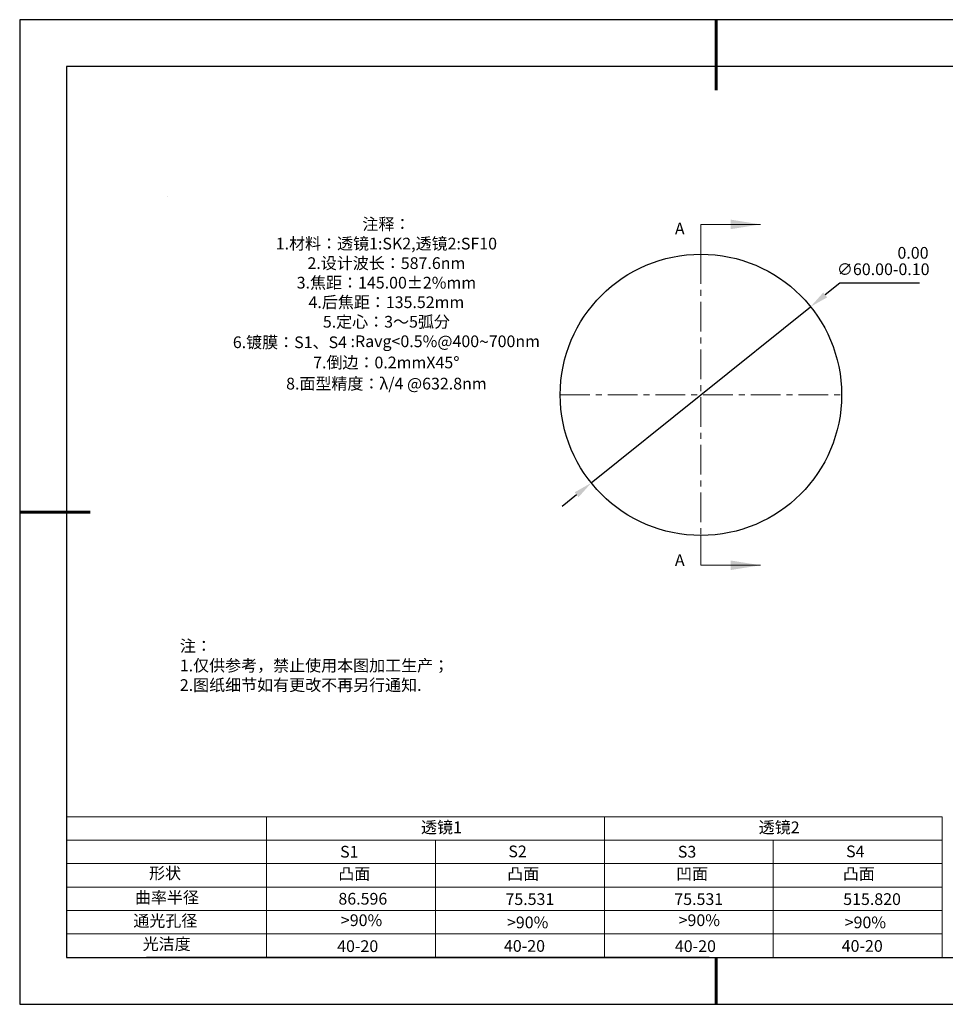
# Model space of a CAD drawing. Units: millimetres. Extents: x 0 to 297, y -2 to 208.
# Drawn here: x 0 to 197, y -2 to 208 of the extents above; entities that cross this region are included whole.
import ezdxf

# ---------------------------------------------------------------- set-up
doc = ezdxf.new("R2010")
doc.units = ezdxf.units.MM
doc.header["$PDSIZE"] = -1
doc.linetypes.add('CENTER', pattern=[10.16, 6.35, -1.27, 1.27, -1.27])
for name, color, linetype in [('1轮廓实线层', 7, 'Continuous'), ('6文字层', 3, 'Continuous'), ('细实线层', 7, 'Continuous')]:
    doc.layers.add(name, color=color, linetype=linetype)
for name, color, linetype, lineweight in [('2细线层', 4, 'Continuous', 15), ('3中心线层', 1, 'CENTER', 9), ('7标注层', 4, 'Continuous', 5), ('粗实线层', 7, 'Continuous', 25)]:
    doc.layers.add(name, color=color, linetype=linetype, lineweight=lineweight)
doc.styles.add('TH-GBD2M', font='calibri.ttf', dxfattribs={"width": 0.8, "height": 2.5})
doc.styles.add('标准', font='txt', dxfattribs={"height": 9.59})
doc.dimstyles.new('ISO-25', dxfattribs={"dimtxt": 2.5, "dimasz": 4, "dimexe": 1.25, "dimexo": 0.625, "dimtad": 1, "dimdsep": 46, "dimtxsty": 'Standard', "dimcen": 2.5, "dimadec": 0, "dimazin": 0, "dimtfac": 1, "dimtmove": 0, "dimatfit": 3, "dimfxl": 1, "dimarcsym": 0})

# ---------------------------------------------------------------- blocks, each defined once
blk = doc.blocks.new('*X5')
at = {"layer": '粗实线层', "lineweight": 60}
for p, q in [((0, 105), (0, 90)), ((-148.5, 0), (-133.5, 0)), ((0, -105), (0, -95))]:
    blk.add_line(p, q, dxfattribs=at)
at = {"layer": '粗实线层'}
for p, q in [((-138.5, 95), (-138.5, -95)), ((138.5, 95), (-138.5, 95)), ((-138.5, -95), (138.5, -95))]:
    blk.add_line(p, q, dxfattribs=at)
at = {"layer": '细实线层'}
for p, q in [((148.5, 105), (-148.5, 105)), ((-148.5, 105), (-148.5, -105)), ((-148.5, -105), (148.5, -105))]:
    blk.add_line(p, q, dxfattribs=at)
blk = doc.blocks.new('*D21')
at = {"layer": '7标注层', "color": 0, "lineweight": -2, "transparency": 16777216}
for p, q in [((174.44, 151.99), (171.32, 149.49)), ((191.42, 151.99), (174.44, 151.99)), ((121.44, 109.39), (168.21, 146.98)), ((118.33, 106.88), (115.21, 104.37))]:
    blk.add_line(p, q, dxfattribs=at)
at = {"layer": '7标注层', "color": 0, "transparency": 16777216}
for points in [[(170.9, 150.01), (171.74, 148.97), (168.21, 146.98)], [(117.91, 107.4), (118.74, 106.36), (121.44, 109.39)]]:
    blk.add_solid(points, dxfattribs=at)
at = {"layer": 'Defpoints', "color": 0, "transparency": 16777216}
for p in [(168.21, 146.98), (121.44, 109.39)]:
    blk.add_point(p, dxfattribs=at)
at = {"layer": '7标注层', "color": 0, "transparency": 16777216, "insert": (183.69, 156.72), "char_height": 2.5, "attachment_point": 5, "style": 'TH-GBD2M'}
blk.add_mtext('∅60.00\\S 0.00^ -0.10;', dxfattribs=at)

msp = doc.modelspace()

# ---------------------------------------------------------------- linework, layer by layer
at = {"color": 7, "linetype": 'Continuous', "lineweight": 25}
msp.add_circle((144.824, 128.183), 30, dxfattribs=at)
msp.add_circle((144.824, 128.183), 30, dxfattribs=at)
msp.add_circle((144.824, 128.183), 30, dxfattribs=at)
at = {"layer": '1轮廓实线层'}
msp.add_line((146.597, 8.194), (286.597, 8.194), dxfattribs=at)
at = {"layer": '2细线层'}
for p, q in [((9.597, 38.194), (196.243, 38.194)), ((52.243, 38.194), (52.243, 8.194)), ((124.243, 38.194), (124.243, 8.194)), ((196.243, 38.194), (196.243, 8.194)), ((9.597, 33.194), (196.243, 33.194)), ((88.243, 33.194), (88.243, 8.194)), ((160.243, 33.194), (160.243, 8.194)), ((9.597, 28.194), (196.243, 28.194)), ((9.597, 23.194), (196.243, 23.194)), ((9.597, 18.194), (196.243, 18.194)), ((9.597, 13.194), (196.243, 13.194))]:
    msp.add_line(p, q, dxfattribs=at)
at = {"layer": '3中心线层'}
for p, q in [((144.824, 158.183), (144.824, 98.183)), ((114.824, 128.183), (174.824, 128.183))]:
    msp.add_line(p, q, dxfattribs=at)
at = {"layer": '6文字层', "color": 0}
msp.add_line((146.597, 8.194), (26.597, 8.194), dxfattribs=at)
at = {"layer": '7标注层'}
for p, q in [((31.057, 170.495), (31.057, 170.495)), ((144.824, 164.533), (157.524, 164.533)), ((144.824, 158.183), (144.824, 164.533)), ((144.824, 91.833), (144.824, 98.183)), ((144.824, 91.833), (157.524, 91.833))]:
    msp.add_line(p, q, dxfattribs=at)
for points in [[(157.524, 164.533), (151.174, 165.549), (151.174, 163.517)], [(157.524, 91.833), (151.174, 92.849), (151.174, 90.817)]]:
    msp.add_solid(points, dxfattribs=at)

# ---------------------------------------------------------------- block references
at = {"layer": '粗实线层'}
msp.add_blockref('*X5', (148.097, 103.194), dxfattribs=at)

# ---------------------------------------------------------------- texts
at = {"layer": '6文字层', "color": 3, "insert": (77.77, 147.589), "char_height": 2.5, "attachment_point": 5}
msp.add_mtext_dynamic_manual_height_columns('{\\fSimSun|b0|i0|c134|p2;注释：\\fSimSun|b0|i0|c0|p2; \\P\\fSimSun|b0|i0|c134|p2;1.材料：透镜1:SK2,透镜2:SF10 \\fSimSun|b0|i0|c0|p2; \\P\\fSimSun|b0|i0|c134|p2;2.设计波长：587.6\\fSimSun|b0|i0|c0|p2;nm         \\P\\fSimSun|b0|i0|c134|p2;3.焦距：145.00\\fAdobe Pi Std|b0|i0|c134|p0;\\C256;±\\fSimSun|b0|i0|c134|p2;\\C3;2%\\H0.99999x;mm\\P4.后焦距：135.52mm\\fSimSun|b0|i0|c0|p2;     \\P\\fSimSun|b0|i0|c134|p2;5.定心：3～5弧分\\P6.镀膜：S1、S4 :Ravg<0.5%@400\\fAharoni|b0|i0|c177|p2;\\H1.0833x;\\C256;~\\fSimSun|b0|i0|c134|p2;\\H0.92311x;\\C3;700nm\\fSimSun|b0|i0|c0|p2;\\H0.99999x; \\fSimSun|b0|i0|c134|p2;\\P7.倒边：0.2mm\\f@SimSun|b0|i0|c0|p2;\\C256;X\\f@SimSun|b0|i0|c134|p2;45\\fAdobe Pi Std|b0|i0|c134|p0;\\H1.0833x;°\\P\\fSimSun|b0|i0|c134|p2;\\H0.92311x;\\C3;8.面型精度：λ/4 @632.8nm}', width=93.42571, gutter_width=1, heights=[126.523], dxfattribs=at)
at = {"layer": '6文字层', "insert": (33.73, 75.874), "char_height": 2.5, "attachment_point": 1, "style": '标准'}
msp.add_mtext_dynamic_manual_height_columns('{\\fSimSun|b1|i0|c134|p2;\\C1;注：\\P1.仅供参考，禁止使用本图加工生产；\\P2.图纸细节如有更改不再另行通知.}', width=119.68608, gutter_width=1, heights=[0], dxfattribs=at)
at = {"layer": '6文字层', "attachment_point": 1}
for s, width, gutter_width, heights, insert, char_height in [('{\\fSimSun|b0|i0|c134|p2;透镜1}', 21.8361, 17.5, [0], (85.153, 37.187), 2.5), ('{\\fSimSun|b0|i0|c134|p2;透镜2}', 21.8361, 17.5, [0], (157.153, 37.187), 2.5), ('{\\fSimSun|b0|i0|c0|p2;S1}', 24.72262, 17.5, [0], (67.904, 31.984), 2.5), ('{\\fSimSun|b0|i0|c0|p2;S\\fSimSun|b0|i0|c134|p2;2}', 21.29572, 17.5, [0], (103.765, 32.053), 2.5), ('{\\fSimSun|b0|i0|c0|p2;S\\fSimSun|b0|i0|c134|p2;3}', 24.72262, 17.5, [0], (139.904, 31.984), 2.5), ('{\\fSimSun|b0|i0|c0|p2;S\\fSimSun|b0|i0|c134|p2;4}', 21.29572, 17.5, [0], (175.765, 32.053), 2.5), ('{\\fSimSun|b0|i0|c134|p2;形状}', 13.96779, 17.5, [0], (27.177, 27.403), 2.5), ('{\\fSimSun|b0|i0|c134|p2;凸面}', 16.12894, 17.5, [0], (67.527, 27.278), 2.5), ('{\\fSimSun|b0|i0|c134|p2;凸面}', 16.12894, 17.5, [0], (103.527, 27.278), 2.5), ('{\\fSimSun|b0|i0|c134|p2;凹面}', 16.12894, 17.5, [0], (139.527, 27.278), 2.5), ('{\\fSimSun|b0|i0|c134|p2;凸面}', 16.12894, 17.5, [0], (175.062, 27.278), 2.5), ('{\\fSimSun|b0|i0|c134|p2;曲率半径}', 14.28156, 17.5, [0], (24.167, 22.232), 2.5), ('{\\fSimSun|b0|i0|c134|p2;\\C3;86.596}', 7.35475, 12.5, [0], (67.544, 21.957), 2.5), ('\\pt10;{\\fSimSun|b0|i0|c134|p2;75.531}', 35.36398, 17.5, [5], (103.158, 21.879), 2.5), ('\\pt10;{\\fSimSun|b0|i0|c134|p2;75.531}', 35.36398, 17.5, [5], (139.158, 21.879), 2.5), ('\\pt10;{\\fSimSun|b0|i0|c134|p2;515.820}', 35.36398, 17.5, [5], (175.158, 21.879), 2.5), ('{\\fSimSun|b0|i0|c134|p2;通光孔径}', 15.56923, 17.5, [0], (23.819, 17.258), 2.5), ('{\\fSimSun|b0|i0|c134|p2;\\C3;>90%}', 25.43244, 17.5, [0], (68.066, 17.378), 2.5), ('{\\fSimSun|b0|i0|c134|p2;\\C3;>90%}', 25.43244, 17.5, [0], (103.477, 16.914), 2.5), ('{\\fSimSun|b0|i0|c134|p2;\\C3;>90%}', 25.43244, 17.5, [0], (140.066, 17.378), 2.5), ('{\\fSimSun|b0|i0|c134|p2;\\C3;>90%}', 25.43244, 17.5, [0], (175.477, 16.914), 2.5), ('{\\fSimSun|b0|i0|c134|p2;光洁度}', 16.39629, 17.5, [0], (25.815, 12.309), 2.5), ('{\\fSimSun|b0|i0|c134|p2;\\H1.25x;40-\\H1x;20}', 19.16365, 17.5, [0], (67.272, 11.848), 2), ('{\\fSimSun|b0|i0|c134|p2;\\H1.25x;40-\\H1x;20}', 19.16365, 17.5, [0], (102.833, 11.893), 2), ('{\\fSimSun|b0|i0|c134|p2;\\H1.25x;40-\\H1x;20}', 19.16365, 17.5, [0], (139.272, 11.848), 2), ('{\\fSimSun|b0|i0|c134|p2;\\H1.25x;40-\\H1x;20}', 19.16365, 17.5, [0], (174.833, 11.893), 2)]:
    msp.add_mtext_dynamic_manual_height_columns(s, width=width, gutter_width=gutter_width, heights=heights, dxfattribs=dict(at, insert=insert, char_height=char_height))
at = {"layer": '7标注层', "color": 3, "char_height": 2.5, "attachment_point": 5, "style": 'TH-GBD2M'}
for insert in [(140.313, 163.64), (140.313, 92.933)]:
    msp.add_mtext('\\A1;A', dxfattribs=dict(at, insert=insert))

# ---------------------------------------------------------------- dimensions: what is measured, and where the dimension line sits
at = {"layer": '7标注层'}
dim = msp.add_diameter_dim_2p(p1=(121.443, 109.385), p2=(168.205, 146.98), dimstyle='ISO-25', override={"dimtxt": 3.5, "dimexe": 2, "dimexo": 0, "dimgap": 1.524, "dimtih": 1, "dimtoh": 1, "dimzin": 0, "dimtxsty": 'TH-GBD2M', "dimadec": 2, "dimtol": 1, "dimtm": 0.1, "dimtzin": 0}, dxfattribs=at)
dim.commit()
dim.dimension.update_dxf_attribs({"geometry": '*D21', "text_midpoint": (183.692, 156.716)})

doc.saveas('drawing.dxf')
